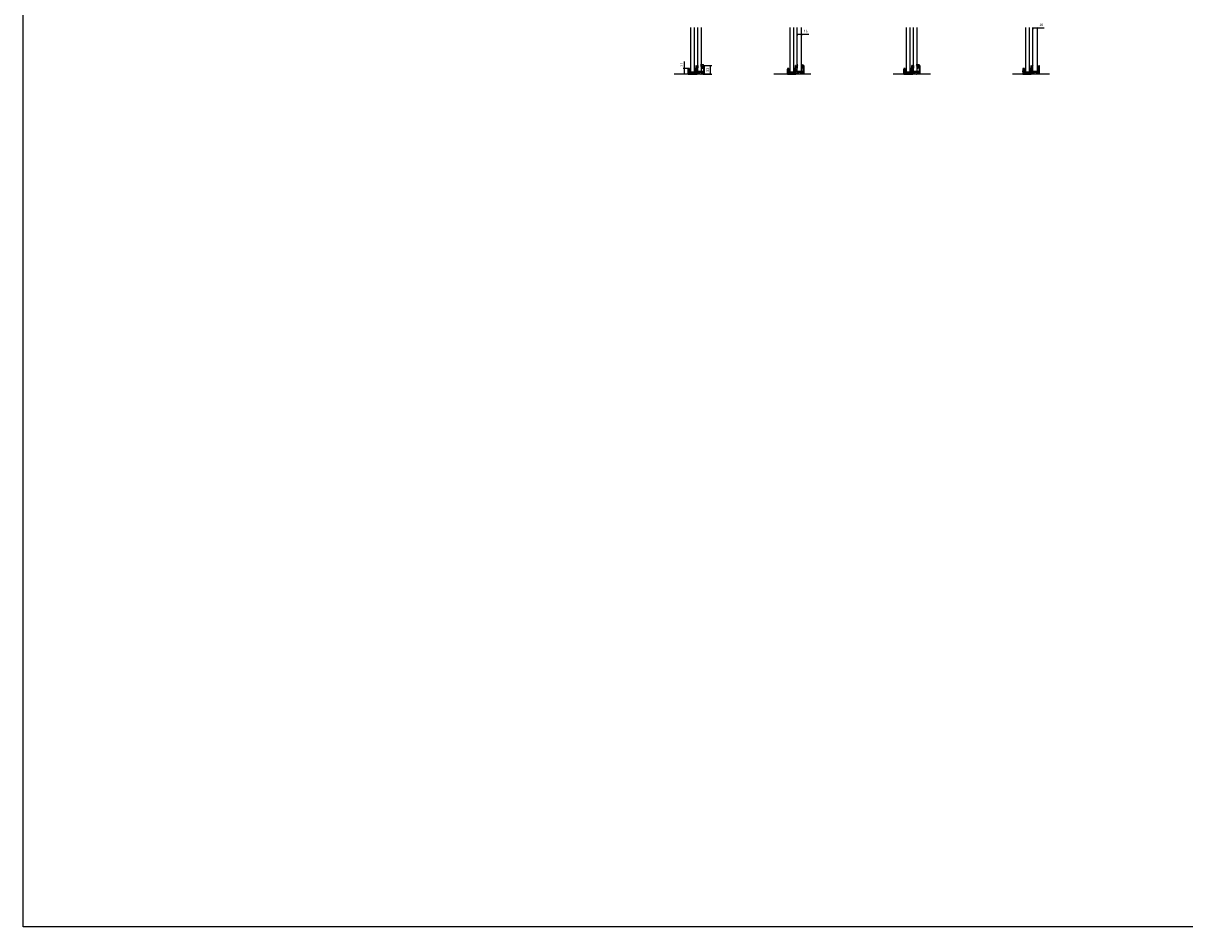
# Model space of a CAD drawing. Extents: x 1983 to 89392, y -4599 to 31363.
# Drawn here: x 34349 to 38740, y -116 to 3301 of the extents above; entities that cross this region are included whole.
import ezdxf

# ---------------------------------------------------------------- set-up
doc = ezdxf.new("R2010")
doc.units = 0
doc.linetypes.add('SLD-Continua', pattern=[0])
doc.layers.add('c_black', color=1, linetype='Continuous')
doc.styles.get("Standard").update_dxf_attribs({"font": 'arial.ttf'})
doc.dimstyles.new('EUROPA_mm', dxfattribs={"dimtxt": 1, "dimasz": 1, "dimexe": 1, "dimexo": 1, "dimgap": 0.5, "dimtad": 1, "dimdec": 0, "dimtxsty": 'Standard', "dimblk": 'ARCHTICK', "dimcen": 0.09375, "dimadec": 0, "dimazin": 0, "dimtfac": 1, "dimtdec": 0, "dimtmove": 0, "dimatfit": 3, "dimfxl": 1, "dimarcsym": 0})

# ---------------------------------------------------------------- blocks, each defined once
blk = doc.blocks.new('_ArchTick')
at = {"color": 0, "linetype": 'ByBlock', "const_width": 0.15}
blk.add_lwpolyline([(-0.5, -0.5), (0.5, 0.5)], dxfattribs=at)
blk = doc.blocks.new('*D41')
at = {"color": 0, "lineweight": -2, "transparency": 16777216}
for p, q in [((37275.1, 3259.6), (37291.1, 3259.6)), ((37275.1, 3259), (37275.1, 3254.6)), ((37291.1, 3259.6), (37318.5, 3259.6)), ((37291.1, 3259), (37291.1, 3254.6))]:
    blk.add_line(p, q, dxfattribs=at)
at = {"layer": 'Defpoints', "color": 0, "transparency": 16777216}
for p in [(37275.1, 3260), (37291.1, 3260), (37291.1, 3259.6)]:
    blk.add_point(p, dxfattribs=at)
at = {"color": 0, "lineweight": -2, "transparency": 16777216, "xscale": 4, "yscale": 4, "zscale": 4, "rotation": 180}
blk.add_blockref('_ArchTick', (37275.1, 3259.6), dxfattribs=at)
at = {"color": 0, "lineweight": -2, "transparency": 16777216, "xscale": 4, "yscale": 4, "zscale": 4}
blk.add_blockref('_ArchTick', (37291.1, 3259.6), dxfattribs=at)
at = {"color": 0, "transparency": 16777216, "insert": (37306.8, 3269.7), "char_height": 10, "attachment_point": 5}
blk.add_mtext('16', dxfattribs=at)
blk = doc.blocks.new('*D43')
at = {"color": 0, "lineweight": -2, "transparency": 16777216}
for p, q in [((38165.3, 3284.2), (38165.3, 3278.9)), ((38165.3, 3283.9), (38181.3, 3283.9)), ((38181.3, 3284.2), (38181.3, 3278.9)), ((38181.3, 3283.9), (38208.7, 3283.9))]:
    blk.add_line(p, q, dxfattribs=at)
at = {"layer": 'Defpoints', "color": 0, "transparency": 16777216}
for p in [(38165.3, 3285.2), (38181.3, 3285.2), (38181.3, 3283.9)]:
    blk.add_point(p, dxfattribs=at)
at = {"color": 0, "lineweight": -2, "transparency": 16777216, "xscale": 4, "yscale": 4, "zscale": 4, "rotation": 180}
blk.add_blockref('_ArchTick', (38165.3, 3283.9), dxfattribs=at)
at = {"color": 0, "lineweight": -2, "transparency": 16777216, "xscale": 4, "yscale": 4, "zscale": 4}
blk.add_blockref('_ArchTick', (38181.3, 3283.9), dxfattribs=at)
at = {"color": 0, "transparency": 16777216, "insert": (38197, 3294), "char_height": 10, "attachment_point": 5}
blk.add_mtext('16', dxfattribs=at)
blk = doc.blocks.new('*D59')
at = {"color": 0, "lineweight": -2, "transparency": 16777216}
for p, q in [((36863.9, 3129.5), (36843.7, 3129.5)), ((36848.7, 3129.5), (36848.7, 3156)), ((36848.7, 3108.5), (36848.7, 3129.5)), ((36863.9, 3108.5), (36843.7, 3108.5))]:
    blk.add_line(p, q, dxfattribs=at)
at = {"layer": 'Defpoints', "color": 0, "transparency": 16777216}
for p in [(36864.9, 3129.5), (36848.7, 3108.5), (36864.9, 3108.5)]:
    blk.add_point(p, dxfattribs=at)
at = {"color": 0, "lineweight": -2, "transparency": 16777216, "xscale": 4, "yscale": 4, "zscale": 4}
for p, rotation in [((36848.7, 3129.5), 90), ((36848.7, 3108.5), 270)]:
    blk.add_blockref('_ArchTick', p, dxfattribs=dict(at, rotation=rotation))
at = {"color": 0, "transparency": 16777216, "insert": (36838.6, 3144.7), "char_height": 10, "attachment_point": 5, "rotation": 90}
blk.add_mtext('21', dxfattribs=at)
blk = doc.blocks.new('*D60')
at = {"color": 0, "lineweight": -2, "transparency": 16777216}
for p, q in [((36924.2, 3141.1), (36952.4, 3141.1)), ((36947.4, 3108.5), (36947.4, 3141.1)), ((36918, 3108.5), (36952.4, 3108.5))]:
    blk.add_line(p, q, dxfattribs=at)
at = {"layer": 'Defpoints', "color": 0, "transparency": 16777216}
for p in [(36923.2, 3141.1), (36947.4, 3141.1), (36917, 3108.5)]:
    blk.add_point(p, dxfattribs=at)
at = {"color": 0, "lineweight": -2, "transparency": 16777216, "xscale": 4, "yscale": 4, "zscale": 4}
for p, rotation in [((36947.4, 3141.1), 90), ((36947.4, 3108.5), 270)]:
    blk.add_blockref('_ArchTick', p, dxfattribs=dict(at, rotation=rotation))
at = {"color": 0, "transparency": 16777216, "insert": (36937.3, 3124.8), "char_height": 10, "attachment_point": 5, "rotation": 90}
blk.add_mtext('33', dxfattribs=at)

msp = doc.modelspace()

# ---------------------------------------------------------------- linework, layer by layer
at = {"color": 7, "linetype": 'SLD-Continua', "lineweight": 25}
for p, q in [((36872.5, 3116.5), (36872.5, 3285.2)), ((36885.2, 3285.2), (36885.2, 3116.5)), ((36899.4, 3118.8), (36899.4, 3285.2)), ((36912.1, 3285.2), (36912.1, 3118.8)), ((37248.2, 3116.5), (37248.2, 3285.2)), ((37260.9, 3285.2), (37260.9, 3116.5)), ((37275.1, 3118.8), (37275.1, 3285.2)), ((37687.8, 3116.5), (37687.8, 3285.2)), ((37700.5, 3285.2), (37700.5, 3116.5)), ((37714.7, 3118.8), (37714.7, 3285.2)), ((38138.4, 3116.5), (38138.4, 3285.2)), ((38151.1, 3285.2), (38151.1, 3116.5)), ((38165.3, 3118.8), (38165.3, 3285.2)), ((36867.3, 3129.5), (36862.5, 3129.5)), ((36865.1, 3111.8), (36865.1, 3127.9)), ((36865.2, 3112.5), (36865.2, 3127.5)), ((36865.4, 3128.2), (36865.6, 3128.2)), ((36865.6, 3128.2), (36866.3, 3127.5)), ((36866.3, 3127.5), (36866.6, 3127.5)), ((36866.6, 3127.5), (36866.7, 3127.5)), ((36866.7, 3127.5), (36866.7, 3113)), ((36867.6, 3128.5), (36867.6, 3129.2)), ((36867.7, 3126.7), (36867.9, 3125.8)), ((36868.4, 3124), (36868.4, 3113)), ((36868.4, 3123), (36869.1, 3123)), ((36869.1, 3123), (36870.7, 3123)), ((36870.7, 3123), (36871.5, 3123)), ((36871.5, 3117), (36871.5, 3123)), ((36885.8, 3126.7), (36886.3, 3126.7)), ((36886.3, 3129.2), (36886.3, 3111.8)), ((36886.3, 3119.7), (36886.3, 3119.7)), ((36892.6, 3129.5), (36886.6, 3129.5)), ((36892.9, 3109), (36892.9, 3140.8)), ((36893.3, 3141.1), (36898.1, 3139.8)), ((36895.7, 3129.9), (36895.7, 3117.4)), ((36895.8, 3138.5), (36895.8, 3132)), ((36898, 3130.2), (36896, 3130.2)), ((36896.1, 3131.7), (36897, 3131.7)), ((36897.1, 3138.6), (36896.2, 3138.8)), ((36896.4, 3135.3), (36896.2, 3132.2)), ((36896.3, 3136.9), (36896.4, 3135.3)), ((36896.5, 3139.4), (36898.1, 3140.1)), ((36897.2, 3132.1), (36897.4, 3134.7)), ((36897.3, 3136.4), (36897.3, 3138.3)), ((36897.4, 3135.7), (36897.3, 3137)), ((36897.3, 3132), (36897.3, 3133.2)), ((36898.4, 3135.7), (36897.4, 3135.7)), ((36897.4, 3134.7), (36898.4, 3134.7)), ((36898.1, 3136.2), (36897.5, 3136.2)), ((36897.5, 3133.4), (36898.1, 3133.4)), ((36898.3, 3139.5), (36898.3, 3136.4)), ((36898.3, 3133.2), (36898.3, 3130.5)), ((36898.4, 3139.9), (36898.4, 3135.7)), ((36898.4, 3134.7), (36898.4, 3132.7)), ((36898.7, 3118.8), (36898.7, 3117.3)), ((36914.9, 3118.8), (36898.7, 3118.8)), ((36899.4, 3132.7), (36899.4, 3140.9)), ((36912.1, 3118.8), (36899.4, 3118.8)), ((36899.6, 3141.4), (36900.8, 3143.5)), ((36910.1, 3142.6), (36913.2, 3141.5)), ((36914.1, 3138.9), (36911.2, 3138.5)), ((36911.2, 3137.7), (36913.9, 3137)), ((36913.3, 3131.8), (36911.4, 3129.2)), ((36913.8, 3134.1), (36911.8, 3133.8)), ((36911.8, 3133.2), (36913.2, 3132.6)), ((36914.7, 3135.9), (36914.7, 3135)), ((36914.9, 3117.3), (36914.9, 3118.8)), ((36916.2, 3117.4), (36916.2, 3119)), ((36916.5, 3119.3), (36921.2, 3119.3)), ((36918, 3136.4), (36918, 3140.1)), ((36918, 3136.4), (36918, 3139.5)), ((36918.6, 3135.4), (36918, 3136.4)), ((36918.5, 3135.6), (36918, 3136.4)), ((36918, 3134.3), (36918.6, 3135.4)), ((36918, 3132.9), (36918, 3134.3)), ((36918.3, 3139.8), (36923.1, 3141.1)), ((36918.3, 3140.4), (36919.5, 3140.4)), ((36919.4, 3132.6), (36918.3, 3132.6)), ((36919.5, 3140.4), (36921.2, 3141.3)), ((36919.7, 3136.3), (36919.7, 3132.9)), ((36921.2, 3136.9), (36920, 3136.6)), ((36921.5, 3119.6), (36921.5, 3136.6)), ((36923.4, 3140.8), (36923.4, 3117.4)), ((37243.1, 3129.5), (37238.2, 3129.5)), ((37240.9, 3111.8), (37240.9, 3127.9)), ((37241, 3112.5), (37241, 3127.5)), ((37241.2, 3128.2), (37241.4, 3128.2)), ((37241.4, 3128.2), (37242.1, 3127.5)), ((37242.1, 3127.5), (37242.4, 3127.5)), ((37242.4, 3127.5), (37242.5, 3127.5)), ((37242.5, 3127.5), (37242.5, 3113)), ((37243.4, 3128.5), (37243.4, 3129.2)), ((37243.4, 3126.7), (37243.7, 3125.8)), ((37244.2, 3124), (37244.2, 3113)), ((37244.2, 3123), (37244.9, 3123)), ((37244.9, 3123), (37246.4, 3123)), ((37246.4, 3123), (37247.3, 3123)), ((37247.3, 3117), (37247.3, 3123)), ((37261.5, 3126.7), (37262.1, 3126.7)), ((37262, 3119.7), (37262.1, 3119.7)), ((37262.1, 3129.2), (37262.1, 3111.8)), ((37268.4, 3129.5), (37262.4, 3129.5)), ((37268.7, 3109), (37268.7, 3140.8)), ((37269.1, 3141.1), (37273.9, 3139.8)), ((37271.5, 3129.9), (37271.5, 3117.4)), ((37271.6, 3138.5), (37271.6, 3132)), ((37273.8, 3130.2), (37271.8, 3130.2)), ((37271.9, 3131.7), (37272.8, 3131.7)), ((37272.9, 3138.6), (37272, 3138.8)), ((37272, 3136.9), (37272.2, 3135.3)), ((37272.2, 3135.3), (37272, 3132.2)), ((37272.2, 3139.4), (37273.9, 3140.1)), ((37273.2, 3135.7), (37273, 3137)), ((37273, 3132.1), (37273.2, 3134.7)), ((37273.1, 3136.4), (37273.1, 3138.3)), ((37273.1, 3132), (37273.1, 3133.2)), ((37274.2, 3135.7), (37273.2, 3135.7)), ((37273.2, 3134.7), (37274.2, 3134.7)), ((37273.9, 3136.2), (37273.3, 3136.2)), ((37273.3, 3133.4), (37273.9, 3133.4)), ((37274.1, 3139.5), (37274.1, 3136.4)), ((37274.1, 3133.2), (37274.1, 3130.5)), ((37274.2, 3139.9), (37274.2, 3135.7)), ((37274.2, 3134.7), (37274.2, 3132.7)), ((37274.5, 3118.8), (37274.5, 3117.3)), ((37291.5, 3118.8), (37274.5, 3118.8)), ((37275.2, 3132.7), (37275.2, 3140.9)), ((37275.3, 3141.4), (37276.5, 3143.5)), ((37288.6, 3142.2), (37290.9, 3141.5)), ((37290.1, 3139.1), (37291.2, 3138.7)), ((37290.9, 3139.6), (37290.2, 3139.7)), ((37290.3, 3137.4), (37291.4, 3136.7)), ((37290.3, 3135.6), (37291.3, 3135)), ((37291, 3137.8), (37290.5, 3137.9)), ((37291.2, 3136), (37290.5, 3136.1)), ((37291.3, 3141), (37291.3, 3139.9)), ((37291.4, 3138.5), (37291.4, 3138.1)), ((37291.5, 3117.3), (37291.5, 3118.8)), ((37291.6, 3136.5), (37291.6, 3136.3)), ((37292, 3117.4), (37292, 3119)), ((37292.3, 3119.3), (37297, 3119.3)), ((37293.7, 3136.6), (37293.7, 3140.1)), ((37294, 3135.9), (37293.7, 3136.5)), ((37293.8, 3136.4), (37293.8, 3139.5)), ((37294.4, 3135.4), (37293.8, 3136.4)), ((37293.8, 3134.3), (37294.4, 3135.4)), ((37293.8, 3132.9), (37293.8, 3134.3)), ((37294, 3139.8), (37298.8, 3141.1)), ((37295.2, 3132.6), (37294.1, 3132.6)), ((37294.2, 3140.6), (37295.4, 3140.6)), ((37295.5, 3136.3), (37295.5, 3132.9)), ((37295.7, 3140.7), (37297.4, 3141.7)), ((37296.9, 3136.9), (37295.7, 3136.6)), ((37297.3, 3119.6), (37297.3, 3136.6)), ((37299.2, 3140.8), (37299.2, 3117.4)), ((37682.7, 3129.5), (37677.8, 3129.5)), ((37680.5, 3111.8), (37680.5, 3127.9)), ((37680.6, 3112.5), (37680.6, 3127.5)), ((37680.8, 3128.2), (37681, 3128.2)), ((37681, 3128.2), (37681.7, 3127.5)), ((37681.7, 3127.5), (37682, 3127.5)), ((37682, 3127.5), (37682.1, 3127.5)), ((37682.1, 3127.5), (37682.1, 3113)), ((37683, 3128.5), (37683, 3129.2)), ((37683, 3126.7), (37683.3, 3125.8)), ((37683.8, 3124), (37683.8, 3113)), ((37683.8, 3123), (37684.4, 3123)), ((37684.4, 3123), (37686, 3123)), ((37686, 3123), (37686.9, 3123)), ((37686.9, 3117), (37686.9, 3123)), ((37701.1, 3126.7), (37701.7, 3126.7)), ((37701.6, 3119.7), (37701.7, 3119.7)), ((37701.7, 3129.2), (37701.7, 3111.8)), ((37708, 3129.5), (37702, 3129.5)), ((37708.3, 3109), (37708.3, 3140.8)), ((37708.7, 3141.1), (37713.5, 3139.8)), ((37711.1, 3129.9), (37711.1, 3117.4)), ((37711.2, 3138.5), (37711.2, 3132)), ((37713.4, 3130.2), (37711.4, 3130.2)), ((37711.5, 3131.7), (37712.4, 3131.7)), ((37712.5, 3138.6), (37711.6, 3138.8)), ((37711.6, 3136.9), (37711.8, 3135.3)), ((37711.8, 3135.3), (37711.6, 3132.2)), ((37711.8, 3139.4), (37713.5, 3140.1)), ((37712.7, 3135.7), (37712.6, 3137)), ((37712.6, 3132.1), (37712.7, 3134.7)), ((37712.7, 3136.4), (37712.7, 3138.3)), ((37713.7, 3135.7), (37712.7, 3135.7)), ((37712.7, 3134.7), (37713.7, 3134.7)), ((37712.7, 3132), (37712.7, 3133.2)), ((37713.5, 3136.2), (37712.9, 3136.2)), ((37712.9, 3133.4), (37713.5, 3133.4)), ((37713.7, 3139.9), (37713.7, 3135.7)), ((37713.7, 3139.5), (37713.7, 3136.4)), ((37713.7, 3134.7), (37713.7, 3132.7)), ((37713.7, 3133.2), (37713.7, 3130.5)), ((37714.1, 3118.8), (37714.1, 3117.3)), ((37714.7, 3132.7), (37714.7, 3140.9)), ((37714.9, 3141.4), (37716.1, 3143.5)), ((37725.4, 3142.7), (37728.5, 3141.5)), ((37726.4, 3137.8), (37729.1, 3137.1)), ((37729.4, 3139), (37726.5, 3138.6)), ((37728.6, 3131.9), (37726.7, 3129.3)), ((37727, 3133.3), (37728.5, 3132.7)), ((37729.1, 3134.2), (37727.1, 3133.9)), ((37730, 3136), (37729.9, 3135.1)), ((37731.1, 3117.3), (37731.1, 3118.8)), ((37731.6, 3117.4), (37731.6, 3119)), ((37731.9, 3119.3), (37736.6, 3119.3)), ((37733.3, 3136.5), (37733.3, 3140.2)), ((37733.8, 3135.6), (37733.3, 3136.5)), ((37733.4, 3136.4), (37733.4, 3139.5)), ((37734, 3135.4), (37733.4, 3136.4)), ((37733.4, 3134.3), (37734, 3135.4)), ((37733.4, 3132.9), (37733.4, 3134.3)), ((37733.6, 3139.8), (37738.4, 3141.1)), ((37733.6, 3140.5), (37734.8, 3140.5)), ((37734.8, 3132.6), (37733.7, 3132.6)), ((37734.8, 3140.5), (37736.5, 3141.4)), ((37735.1, 3136.3), (37735.1, 3132.9)), ((37736.5, 3136.9), (37735.3, 3136.6)), ((37736.9, 3119.6), (37736.9, 3136.6)), ((37738.8, 3140.8), (37738.8, 3117.4)), ((38133.3, 3129.5), (38128.4, 3129.5)), ((38131.1, 3111.8), (38131.1, 3127.9)), ((38131.2, 3112.5), (38131.2, 3127.5)), ((38131.4, 3128.2), (38131.6, 3128.2)), ((38131.6, 3128.2), (38132.3, 3127.5)), ((38132.3, 3127.5), (38132.6, 3127.5)), ((38132.6, 3127.5), (38132.7, 3127.5)), ((38132.7, 3127.5), (38132.7, 3113)), ((38133.6, 3128.5), (38133.6, 3129.2)), ((38133.6, 3126.7), (38133.9, 3125.8)), ((38134.4, 3124), (38134.4, 3113)), ((38134.4, 3123), (38135, 3123)), ((38135, 3123), (38136.6, 3123)), ((38136.6, 3123), (38137.5, 3123)), ((38137.5, 3117), (38137.5, 3123)), ((38151.7, 3126.7), (38152.3, 3126.7)), ((38152.2, 3119.7), (38152.3, 3119.7)), ((38152.3, 3129.2), (38152.3, 3111.8)), ((38158.6, 3129.5), (38152.6, 3129.5)), ((38158.9, 3109), (38158.9, 3140.8)), ((38159.2, 3141.1), (38164, 3139.8)), ((38161.7, 3129.9), (38161.7, 3117.4)), ((38161.8, 3138.5), (38161.8, 3132)), ((38164, 3130.2), (38162, 3130.2)), ((38163, 3138.6), (38162.1, 3138.8)), ((38162.1, 3131.7), (38163, 3131.7)), ((38162.2, 3136.9), (38162.4, 3135.3)), ((38162.4, 3135.3), (38162.2, 3132.2)), ((38162.4, 3139.4), (38164.1, 3140.1)), ((38163.3, 3135.7), (38163.2, 3137)), ((38163.2, 3132.1), (38163.3, 3134.7)), ((38163.3, 3136.4), (38163.3, 3138.3)), ((38164.3, 3135.7), (38163.3, 3135.7)), ((38163.3, 3134.7), (38164.3, 3134.7)), ((38163.3, 3132), (38163.3, 3133.2)), ((38164.1, 3136.2), (38163.5, 3136.2)), ((38163.5, 3133.4), (38164.1, 3133.4)), ((38164.3, 3139.9), (38164.3, 3135.7)), ((38164.3, 3139.5), (38164.3, 3136.4)), ((38164.3, 3134.7), (38164.3, 3132.7)), ((38164.3, 3133.2), (38164.3, 3130.5)), ((38164.7, 3118.8), (38164.7, 3117.3)), ((38165.3, 3132.7), (38165.3, 3140.9)), ((38165.5, 3141.4), (38166.7, 3143.5)), ((38181.7, 3117.3), (38181.7, 3118.8)), ((38182.2, 3117.4), (38182.2, 3119)), ((38182.5, 3119.3), (38187.2, 3119.3)), ((38184, 3136.4), (38184, 3139.5)), ((38184.6, 3135.4), (38184, 3136.4)), ((38184, 3134.3), (38184.6, 3135.4)), ((38184, 3132.9), (38184, 3134.3)), ((38184.2, 3139.8), (38189, 3141.1)), ((38185.4, 3132.6), (38184.3, 3132.6)), ((38185.7, 3136.3), (38185.7, 3132.9)), ((38187.1, 3136.9), (38185.9, 3136.6)), ((38187.5, 3119.6), (38187.5, 3136.6)), ((38189.4, 3140.8), (38189.4, 3117.4)), ((36862.5, 3108.5), (36892.4, 3108.5)), ((36866.2, 3112.5), (36865.2, 3112.5)), ((36865.2, 3112.5), (36865.2, 3111.5)), ((36886, 3111.5), (36865.4, 3111.5)), ((36867.9, 3112.5), (36866.2, 3112.5)), ((36868.4, 3117), (36869.1, 3117)), ((36868.4, 3113), (36868.4, 3111.5)), ((36869.1, 3117), (36870.7, 3117)), ((36870.7, 3117), (36871.5, 3117)), ((36885.2, 3116.5), (36872.5, 3116.5)), ((36895.6, 3108.5), (36893.4, 3108.5)), ((36895.9, 3113.8), (36895.9, 3108.8)), ((36896, 3117.1), (36907.9, 3117.1)), ((36899.8, 3114.1), (36896.2, 3114.1)), ((36898.7, 3117.3), (36914.9, 3117.3)), ((36898.7, 3117.3), (36898.7, 3117.1)), ((36900.2, 3108.7), (36900.2, 3113.7)), ((36905.3, 3108.5), (36900.4, 3108.5)), ((36903.5, 3113.6), (36903.5, 3110.9)), ((36903.8, 3110.6), (36905.3, 3110.6)), ((36912.4, 3114.1), (36904, 3114.1)), ((36905.6, 3110.3), (36905.6, 3108.8)), ((36907.9, 3117.1), (36908.5, 3117.1)), ((36907.9, 3117.1), (36908.2, 3116.8)), ((36908.2, 3116.8), (36908.5, 3117.1)), ((36908.5, 3117.1), (36916.4, 3117.1)), ((36910.8, 3108.8), (36910.8, 3110.3)), ((36911.1, 3110.6), (36912.6, 3110.6)), ((36922.9, 3108.5), (36911.1, 3108.5)), ((36912.9, 3110.9), (36912.9, 3113.6)), ((36914.9, 3117.1), (36914.9, 3117.3)), ((36916.7, 3116.7), (36915.8, 3112.8)), ((36915.8, 3112.8), (36916.4, 3112.1)), ((36916.4, 3112.1), (36920.9, 3112.1)), ((36918, 3117.1), (36916.5, 3117.1)), ((36916.8, 3114.2), (36917.8, 3114.2)), ((36918.5, 3112.4), (36916.8, 3112.4)), ((36917.8, 3114.2), (36918.7, 3115.7)), ((36918.7, 3115.7), (36918.3, 3116.9)), ((36920.4, 3115.6), (36918.5, 3112.4)), ((36920, 3116.7), (36920.4, 3115.6)), ((36923.1, 3117.1), (36920.2, 3117.1)), ((36920.5, 3115.8), (36920.3, 3116.7)), ((36920.5, 3117.1), (36923.4, 3117.1)), ((36921.4, 3115.6), (36920.8, 3115.6)), ((36921.9, 3113.1), (36921.9, 3115.1)), ((36923.4, 3117), (36923.4, 3109)), ((37238.2, 3108.5), (37268.2, 3108.5)), ((37242, 3112.5), (37241, 3112.5)), ((37241, 3112.5), (37241, 3111.5)), ((37261.8, 3111.5), (37241.2, 3111.5)), ((37243.7, 3112.5), (37242, 3112.5)), ((37244.2, 3117), (37244.9, 3117)), ((37244.2, 3113), (37244.2, 3111.5)), ((37244.9, 3117), (37246.4, 3117)), ((37246.4, 3117), (37247.3, 3117)), ((37260.9, 3116.5), (37248.2, 3116.5)), ((37271.4, 3108.5), (37269.2, 3108.5)), ((37271.7, 3113.8), (37271.7, 3108.8)), ((37271.8, 3117.1), (37283.6, 3117.1)), ((37275.5, 3114.1), (37272, 3114.1)), ((37274.5, 3117.3), (37291.5, 3117.3)), ((37274.5, 3117.3), (37274.5, 3117.1)), ((37291.5, 3117.3), (37274.5, 3117.3)), ((37275.9, 3108.7), (37275.9, 3113.7)), ((37281, 3108.5), (37276.1, 3108.5)), ((37279.2, 3113.6), (37279.2, 3110.9)), ((37279.5, 3110.6), (37281, 3110.6)), ((37288.1, 3114.1), (37279.7, 3114.1)), ((37281.3, 3110.3), (37281.3, 3108.8)), ((37283.6, 3117.1), (37284.2, 3117.1)), ((37283.6, 3117.1), (37283.9, 3116.8)), ((37283.9, 3116.8), (37284.2, 3117.1)), ((37284.2, 3117.1), (37292.2, 3117.1)), ((37286.5, 3108.8), (37286.5, 3110.3)), ((37286.8, 3110.6), (37288.3, 3110.6)), ((37298.7, 3108.5), (37286.8, 3108.5)), ((37288.6, 3110.9), (37288.6, 3113.6)), ((37291.5, 3117.1), (37291.5, 3117.3)), ((37292.5, 3116.7), (37291.6, 3112.8)), ((37291.6, 3112.8), (37292.2, 3112.1)), ((37292.2, 3112.1), (37296.7, 3112.1)), ((37293.8, 3117.1), (37292.3, 3117.1)), ((37292.5, 3114.2), (37293.6, 3114.2)), ((37294.3, 3112.4), (37292.5, 3112.4)), ((37293.6, 3114.2), (37294.5, 3115.7)), ((37294.5, 3115.7), (37294, 3116.9)), ((37296.1, 3115.6), (37294.3, 3112.4)), ((37295.7, 3116.7), (37296.1, 3115.6)), ((37298.9, 3117.1), (37296, 3117.1)), ((37296.2, 3115.8), (37296, 3116.7)), ((37296.3, 3117.1), (37299.1, 3117.1)), ((37297.2, 3115.6), (37296.5, 3115.6)), ((37297.7, 3113.1), (37297.7, 3115.1)), ((37299.2, 3117), (37299.2, 3109)), ((37677.8, 3108.5), (37707.8, 3108.5)), ((37681.6, 3112.5), (37680.6, 3112.5)), ((37680.6, 3112.5), (37680.6, 3111.5)), ((37701.4, 3111.5), (37680.8, 3111.5)), ((37683.3, 3112.5), (37681.6, 3112.5)), ((37683.8, 3117), (37684.4, 3117)), ((37683.8, 3113), (37683.8, 3111.5)), ((37684.4, 3117), (37686, 3117)), ((37686, 3117), (37686.9, 3117)), ((37700.5, 3116.5), (37687.8, 3116.5)), ((37711, 3108.5), (37708.8, 3108.5)), ((37711.3, 3113.8), (37711.3, 3108.8)), ((37711.4, 3117.1), (37723.2, 3117.1)), ((37715.1, 3114.1), (37711.6, 3114.1)), ((37714.1, 3117.3), (37731.1, 3117.3)), ((37714.1, 3117.3), (37714.1, 3117.1)), ((37715.5, 3108.7), (37715.5, 3113.7)), ((37720.6, 3108.5), (37715.7, 3108.5)), ((37718.8, 3113.6), (37718.8, 3110.9)), ((37719.1, 3110.6), (37720.6, 3110.6)), ((37727.7, 3114.1), (37719.3, 3114.1)), ((37720.9, 3110.3), (37720.9, 3108.8)), ((37723.2, 3117.1), (37723.8, 3117.1)), ((37723.2, 3117.1), (37723.5, 3116.8)), ((37723.5, 3116.8), (37723.8, 3117.1)), ((37723.8, 3117.1), (37731.8, 3117.1)), ((37726.1, 3108.8), (37726.1, 3110.3)), ((37726.4, 3110.6), (37727.9, 3110.6)), ((37738.3, 3108.5), (37726.4, 3108.5)), ((37728.2, 3110.9), (37728.2, 3113.6)), ((37731.1, 3117.1), (37731.1, 3117.3)), ((37732.1, 3116.7), (37731.2, 3112.8)), ((37731.2, 3112.8), (37731.8, 3112.1)), ((37731.8, 3112.1), (37736.3, 3112.1)), ((37733.3, 3117.1), (37731.9, 3117.1)), ((37732.1, 3114.2), (37733.1, 3114.2)), ((37733.8, 3112.4), (37732.1, 3112.4)), ((37733.1, 3114.2), (37734, 3115.7)), ((37734, 3115.7), (37733.6, 3116.9)), ((37735.7, 3115.6), (37733.8, 3112.4)), ((37735.3, 3116.7), (37735.7, 3115.6)), ((37738.5, 3117.1), (37735.6, 3117.1)), ((37735.8, 3115.8), (37735.6, 3116.7)), ((37735.9, 3117.1), (37738.7, 3117.1)), ((37736.8, 3115.6), (37736.1, 3115.6)), ((37737.3, 3113.1), (37737.3, 3115.1)), ((37738.8, 3117), (37738.8, 3109)), ((38128.4, 3108.5), (38158.4, 3108.5)), ((38132.2, 3112.5), (38131.2, 3112.5)), ((38131.2, 3112.5), (38131.2, 3111.5)), ((38152, 3111.5), (38131.4, 3111.5)), ((38133.9, 3112.5), (38132.2, 3112.5)), ((38134.4, 3117), (38135, 3117)), ((38134.4, 3113), (38134.4, 3111.5)), ((38135, 3117), (38136.6, 3117)), ((38136.6, 3117), (38137.5, 3117)), ((38151.1, 3116.5), (38138.4, 3116.5)), ((38161.6, 3108.5), (38159.4, 3108.5)), ((38161.9, 3113.8), (38161.9, 3108.8)), ((38162, 3117.1), (38173.8, 3117.1)), ((38165.7, 3114.1), (38162.2, 3114.1)), ((38164.7, 3117.3), (38181.7, 3117.3)), ((38164.7, 3117.3), (38164.7, 3117.1)), ((38166.1, 3108.7), (38166.1, 3113.7)), ((38171.2, 3108.5), (38166.3, 3108.5)), ((38169.4, 3113.6), (38169.4, 3110.9)), ((38169.7, 3110.6), (38171.2, 3110.6)), ((38178.3, 3114.1), (38169.9, 3114.1)), ((38171.5, 3110.3), (38171.5, 3108.8)), ((38173.8, 3117.1), (38174.4, 3117.1)), ((38173.8, 3117.1), (38174.1, 3116.8)), ((38174.1, 3116.8), (38174.4, 3117.1)), ((38174.4, 3117.1), (38182.4, 3117.1)), ((38176.7, 3108.8), (38176.7, 3110.3)), ((38177, 3110.6), (38178.5, 3110.6)), ((38188.9, 3108.5), (38177, 3108.5)), ((38178.8, 3110.9), (38178.8, 3113.6)), ((38181.7, 3117.1), (38181.7, 3117.3)), ((38182.7, 3116.7), (38181.8, 3112.8)), ((38181.8, 3112.8), (38182.4, 3112.1)), ((38182.4, 3112.1), (38186.9, 3112.1)), ((38183.9, 3117.1), (38182.5, 3117.1)), ((38182.7, 3114.2), (38183.7, 3114.2)), ((38184.4, 3112.4), (38182.7, 3112.4)), ((38183.7, 3114.2), (38184.6, 3115.7)), ((38184.6, 3115.7), (38184.2, 3116.9)), ((38186.3, 3115.6), (38184.4, 3112.4)), ((38185.9, 3116.7), (38186.3, 3115.6)), ((38189.1, 3117.1), (38186.2, 3117.1)), ((38186.4, 3115.8), (38186.2, 3116.7)), ((38186.5, 3117.1), (38189.3, 3117.1)), ((38187.4, 3115.6), (38186.7, 3115.6)), ((38187.9, 3113.1), (38187.9, 3115.1)), ((38189.4, 3117), (38189.4, 3109))]:
    msp.add_line(p, q, dxfattribs=at)
for p, q in [((37291.1, 3118.8), (37291.1, 3285.2)), ((37727.4, 3285.2), (37727.4, 3118.8)), ((38181.3, 3285.2), (38181.3, 3118.8)), ((37731.1, 3118.8), (37714.7, 3118.8)), ((38181.7, 3118.8), (38165.3, 3118.8)), ((36949.9, 3108.5), (36809.9, 3108.5)), ((37325.7, 3108.5), (37185.7, 3108.5)), ((37778, 3108.5), (37638, 3108.5)), ((38228.6, 3108.5), (38088.6, 3108.5))]:
    msp.add_line(p, q)
at = {"color": 7, "linetype": 'SLD-Continua', "lineweight": 25, "flags": 128}
for points in [[(36867.9, 3125.8), (36868, 3125.5), (36868.1, 3125.2), (36868.2, 3124.9), (36868.3, 3124.6), (36868.3, 3124.4), (36868.4, 3124.2), (36868.4, 3124.1), (36868.4, 3124), (36868.4, 3124)], [(37243.7, 3125.8), (37243.8, 3125.5), (37243.9, 3125.2), (37243.9, 3124.9), (37244, 3124.6), (37244.1, 3124.4), (37244.1, 3124.2), (37244.2, 3124.1), (37244.2, 3124), (37244.2, 3124)], [(37683.3, 3125.8), (37683.4, 3125.5), (37683.4, 3125.2), (37683.5, 3124.9), (37683.6, 3124.6), (37683.7, 3124.4), (37683.7, 3124.2), (37683.7, 3124.1), (37683.8, 3124), (37683.8, 3124)], [(38133.9, 3125.8), (38134, 3125.5), (38134, 3125.2), (38134.1, 3124.9), (38134.2, 3124.6), (38134.3, 3124.4), (38134.3, 3124.2), (38134.3, 3124.1), (38134.4, 3124), (38134.4, 3124)]]:
    msp.add_lwpolyline(points, dxfattribs=at)
at = {"color": 7, "linetype": 'SLD-Continua', "lineweight": 25}
for centre, radius, start, end in [((36910.9, 3119), 50, 168.3449, 191.6551), ((36862.5, 3129), 0.5, 90, 168.3449), ((36865.4, 3127.9), 0.3, 90, 180), ((36865.7, 3127.5), 0.5, 78.4629, 180), ((36866.6, 3128.5), 1, 270, 0), ((36866.7, 3126.5), 1, 15, 89.705), ((36866.7, 3126.5), 1, 89.705, 90), ((36867.3, 3129.2), 0.3, 0, 90), ((36892.7, 3123.7), 7.6, 156.7504, 172.8188), ((36892.7, 3123.7), 7.6, 187.1812, 211.7569), ((36886.6, 3129.2), 0.3, 90, 180), ((36892.6, 3129.2), 0.3, 0, 90), ((36893.2, 3140.8), 0.3, 74.9998, 180), ((36896, 3129.9), 0.3, 89.995, 179.9998), ((36896.1, 3138.5), 0.3, 74.9763, 179.9998), ((36896.1, 3132), 0.3, 179.9998, 270.0241), ((36896.3, 3139.8), 0.4, 115.0288, 292.1596), ((36891.9, 3149.2), 10, 295.0288, 327.1404), ((36896.7, 3132.2), 0.5, 176.1857, 356.1857), ((36896.8, 3137), 0.5, 6.34, 186.34), ((36897, 3132), 0.3, 270.0241, 359.9998), ((36897, 3138.3), 0.3, 0.0058, 74.9998), ((36897.5, 3136.4), 0.2, 179.9998, 270.0022), ((36897.5, 3133.2), 0.2, 89.9633, 179.9998), ((36898, 3130.5), 0.3, 270.0241, 359.9998), ((36898.2, 3139.9), 0.2, 359.9998, 112.1596), ((36898, 3139.5), 0.3, 359.9998, 74.9998), ((36898.1, 3136.4), 0.2, 270.0022, 359.9998), ((36898.1, 3133.2), 0.2, 359.9998, 89.9633), ((36898.9, 3132.7), 0.5, 179.9998, 359.9998), ((36900.4, 3140.9), 1, 149.096, 179.9998), ((36900.5, 3143.6), 0.275, 329.096, 147.1404), ((36910.2, 3143.1), 0.492, 91.294, 259.5625), ((36914, 3112.4), 31.4, 77.2196, 96.9697), ((36911.3, 3138.1), 0.4, 97.3886, 257.435), ((36912, 3128.9), 0.608, 148.2194, 298.0234), ((36911.9, 3133.5), 0.3, 97.2594, 251.5554), ((36907.3, 3139.2), 11.9, 294.744, 341.527), ((36912.5, 3139.6), 2, 358.0031, 70), ((36913, 3132.2), 0.5, 309.6776, 61.6249), ((36913.7, 3135.1), 1, 278.1693, 355), ((36913.7, 3136), 0.999, 355, 83.8157), ((36914.1, 3139.4), 0.5, 277.4004, 10.1781), ((36916.5, 3119), 0.3, 89.9998, 179.9998), ((36918.3, 3140.1), 0.296, 90, 180.0007), ((36918.3, 3139.5), 0.3, 104.9998, 179.9998), ((36918.3, 3132.9), 0.3, 179.9998, 269.9998), ((36918.4, 3135.5), 0.2, 341.527, 30), ((36919.4, 3132.9), 0.3, 269.9998, 359.9998), ((36920, 3136.3), 0.3, 104.9998, 179.9998), ((36920.9, 3142.1), 0.87, 291.3045, 82.9515), ((36921.2, 3136.6), 0.3, 359.9998, 104.9998), ((36921.2, 3119.6), 0.3, 269.9998, 359.9998), ((36923.1, 3140.8), 0.3, 359.9998, 104.9998), ((37286.7, 3119), 50, 168.3449, 191.6551), ((37238.2, 3129), 0.5, 90, 168.3449), ((37241.2, 3127.9), 0.3, 90, 180), ((37241.5, 3127.5), 0.5, 78.4629, 180), ((37242.4, 3128.5), 1, 270, 0), ((37242.5, 3126.5), 1, 15, 89.705), ((37242.5, 3126.5), 1, 89.705, 90), ((37243.1, 3129.2), 0.3, 0, 90), ((37268.5, 3123.7), 7.6, 156.7504, 172.8188), ((37268.5, 3123.7), 7.6, 187.1812, 211.7569), ((37262.4, 3129.2), 0.3, 90, 180), ((37268.4, 3129.2), 0.3, 0, 90), ((37269, 3140.8), 0.3, 74.9998, 180), ((37271.8, 3129.9), 0.3, 89.995, 179.9998), ((37271.9, 3138.5), 0.3, 74.9763, 179.9998), ((37271.9, 3132), 0.3, 179.9998, 270.0241), ((37272.1, 3139.8), 0.4, 115.0288, 292.1596), ((37267.7, 3149.2), 10, 295.0288, 327.1404), ((37272.5, 3137), 0.5, 6.34, 186.34), ((37272.5, 3132.2), 0.5, 176.1857, 356.1857), ((37272.8, 3132), 0.3, 270.0241, 359.9998), ((37272.8, 3138.3), 0.3, 0.0058, 74.9998), ((37273.3, 3136.4), 0.2, 179.9998, 270.0022), ((37273.3, 3133.2), 0.2, 89.9633, 179.9998), ((37273.8, 3130.5), 0.3, 270.0241, 359.9998), ((37274, 3139.9), 0.2, 359.9998, 112.1596), ((37273.8, 3139.5), 0.3, 359.9998, 74.9998), ((37273.9, 3136.4), 0.2, 270.0022, 359.9998), ((37273.9, 3133.2), 0.2, 359.9998, 89.9633), ((37274.7, 3132.7), 0.5, 179.9998, 359.9998), ((37276.2, 3140.9), 1, 149.096, 179.9998), ((37276.3, 3143.6), 0.275, 329.096, 147.1404), ((37288.7, 3142.5), 0.34, 99.7247, 252.7444), ((37292, 3123.1), 20, 74.7267, 99.7247), ((37290.2, 3139.4), 0.3, 80, 250), ((37290.5, 3137.6), 0.3, 75, 240), ((37290.5, 3135.8), 0.3, 80, 240), ((37290.8, 3141), 0.5, 358.8271, 73.599), ((37291, 3139.9), 0.3, 260, 0), ((37291.1, 3138.1), 0.3, 255, 0), ((37467.5, 3099.3), 179.3, 168.749, 169.7355), ((37291.6, 3131.1), 0.5, 169.7355, 316.0654), ((37291.1, 3138.5), 0.3, 0, 70), ((37291.3, 3136.3), 0.3, 260, 0), ((37291, 3134.4), 0.7, 348.749, 60), ((37291.3, 3136.5), 0.3, 0, 60), ((37286.4, 3136.1), 7.66, 316.0654, 357.7009), ((37292.3, 3119), 0.3, 89.9998, 179.9998), ((37294.2, 3140.1), 0.501, 90, 180), ((37293.9, 3136.6), 0.2, 180, 210), ((37294.1, 3139.5), 0.3, 104.9998, 179.9998), ((37294.1, 3132.9), 0.3, 179.9998, 269.9998), ((37293.8, 3135.8), 0.3, 357.7009, 30), ((37295.2, 3132.9), 0.3, 269.9998, 359.9998), ((37295.4, 3141.2), 0.6, 270, 300), ((37295.8, 3136.3), 0.3, 104.9998, 179.9998), ((37297, 3136.6), 0.3, 359.9998, 104.9998), ((37297, 3119.6), 0.3, 269.9998, 359.9998), ((37297.2, 3142), 0.4, 300, 74.7267), ((37298.9, 3140.8), 0.3, 359.9998, 104.9998), ((37726.3, 3119), 50, 168.3449, 191.6551), ((37677.8, 3129), 0.5, 90, 168.3449), ((37680.8, 3127.9), 0.3, 90, 180), ((37681.1, 3127.5), 0.5, 78.4629, 180), ((37682, 3128.5), 1, 270, 0), ((37682.1, 3126.5), 1, 15, 89.705), ((37682.1, 3126.5), 1, 89.705, 90), ((37682.7, 3129.2), 0.3, 0, 90), ((37708.1, 3123.7), 7.6, 156.7504, 172.8188), ((37708.1, 3123.7), 7.6, 187.1812, 211.7569), ((37702, 3129.2), 0.3, 90, 180), ((37708, 3129.2), 0.3, 0, 90), ((37708.6, 3140.8), 0.3, 74.9998, 180), ((37711.4, 3129.9), 0.3, 89.995, 179.9998), ((37711.6, 3139.8), 0.4, 115.0288, 292.1596), ((37711.5, 3138.5), 0.3, 74.9763, 179.9998), ((37711.5, 3132), 0.3, 179.9998, 270.0241), ((37707.2, 3149.2), 10, 295.0288, 327.1404), ((37712.1, 3137), 0.5, 6.34, 186.34), ((37712.1, 3132.2), 0.5, 176.1857, 356.1857), ((37712.4, 3132), 0.3, 270.0241, 359.9998), ((37712.4, 3138.3), 0.3, 0.0058, 74.9998), ((37712.9, 3136.4), 0.2, 179.9998, 270.0022), ((37712.9, 3133.2), 0.2, 89.9633, 179.9998), ((37713.4, 3130.5), 0.3, 270.0241, 359.9998), ((37713.5, 3139.9), 0.2, 359.9998, 112.1596), ((37713.4, 3139.5), 0.3, 359.9998, 74.9998), ((37713.5, 3136.4), 0.2, 270.0022, 359.9998), ((37713.5, 3133.2), 0.2, 359.9998, 89.9633), ((37714.2, 3132.7), 0.5, 179.9998, 359.9998), ((37715.7, 3140.9), 1, 149.096, 179.9998), ((37715.9, 3143.6), 0.275, 329.096, 147.1404), ((37725.5, 3143.1), 0.492, 91.294, 259.5625), ((37729.3, 3112.5), 31.4, 77.2196, 96.9697), ((37726.5, 3138.2), 0.4, 97.3886, 257.435), ((37727.2, 3129), 0.608, 148.2194, 298.0234), ((37727.1, 3133.6), 0.3, 97.2594, 251.5554), ((37722.5, 3139.2), 11.9, 294.744, 341.527), ((37727.8, 3139.6), 2, 358.0031, 70), ((37728.3, 3132.3), 0.5, 309.6776, 61.6249), ((37729, 3136.1), 0.999, 355, 83.8157), ((37728.9, 3135.1), 1, 278.1693, 355), ((37729.3, 3139.5), 0.5, 277.4004, 10.1781), ((37731.9, 3119), 0.3, 89.9998, 179.9998), ((37733.6, 3140.2), 0.296, 90, 180.0007), ((37733.7, 3139.5), 0.3, 104.9998, 179.9998), ((37733.7, 3132.9), 0.3, 179.9998, 269.9998), ((37733.6, 3135.5), 0.2, 341.527, 30), ((37734.8, 3132.9), 0.3, 269.9998, 359.9998), ((37735.4, 3136.3), 0.3, 104.9998, 179.9998), ((37736.1, 3142.2), 0.87, 291.3045, 82.9515), ((37736.6, 3136.6), 0.3, 359.9998, 104.9998), ((37736.6, 3119.6), 0.3, 269.9998, 359.9998), ((37738.5, 3140.8), 0.3, 359.9998, 104.9998), ((38176.9, 3119), 50, 168.3449, 191.6551), ((38128.4, 3129), 0.5, 90, 168.3449), ((38131.4, 3127.9), 0.3, 90, 180), ((38131.7, 3127.5), 0.5, 78.4629, 180), ((38132.6, 3128.5), 1, 270, 0), ((38132.7, 3126.5), 1, 15, 89.705), ((38132.7, 3126.5), 1, 89.705, 90), ((38133.3, 3129.2), 0.3, 0, 90), ((38158.7, 3123.7), 7.6, 156.7504, 172.8188), ((38158.7, 3123.7), 7.6, 187.1812, 211.7569), ((38152.6, 3129.2), 0.3, 90, 180), ((38158.6, 3129.2), 0.3, 0, 90), ((38159.2, 3140.8), 0.3, 74.9998, 180), ((38162, 3129.9), 0.3, 89.995, 179.9998), ((38162.2, 3139.8), 0.4, 115.0288, 292.1596), ((38162.1, 3138.5), 0.3, 74.9763, 179.9998), ((38162.1, 3132), 0.3, 179.9998, 270.0241), ((38157.8, 3149.2), 10, 295.0288, 327.1404), ((38162.7, 3137), 0.5, 6.34, 186.34), ((38162.7, 3132.2), 0.5, 176.1857, 356.1857), ((38163, 3138.3), 0.3, 0.0058, 74.9998), ((38163, 3132), 0.3, 270.0241, 359.9998), ((38163.5, 3136.4), 0.2, 179.9998, 270.0022), ((38163.5, 3133.2), 0.2, 89.9633, 179.9998), ((38164, 3139.5), 0.3, 359.9998, 74.9998), ((38164, 3130.5), 0.3, 270.0241, 359.9998), ((38164.1, 3139.9), 0.2, 359.9998, 112.1596), ((38164.1, 3136.4), 0.2, 270.0022, 359.9998), ((38164.1, 3133.2), 0.2, 359.9998, 89.9633), ((38164.8, 3132.7), 0.5, 179.9998, 359.9998), ((38166.3, 3140.9), 1, 149.096, 179.9998), ((38166.5, 3143.6), 0.275, 329.096, 147.1404), ((38182.5, 3119), 0.3, 89.9998, 179.9998), ((38184.3, 3139.5), 0.3, 104.9998, 179.9998), ((38184.3, 3132.9), 0.3, 179.9998, 269.9998), ((38185.4, 3132.9), 0.3, 269.9998, 359.9998), ((38186, 3136.3), 0.3, 104.9998, 179.9998), ((38187.2, 3136.6), 0.3, 359.9998, 104.9998), ((38187.2, 3119.6), 0.3, 269.9998, 359.9998), ((38189.1, 3140.8), 0.3, 359.9998, 104.9998), ((36862.5, 3109), 0.5, 191.6551, 270), ((36865.4, 3111.8), 0.3, 180, 270), ((36866.2, 3113), 0.5, 270, 0), ((36867.9, 3113), 0.5, 270, 360), ((36886, 3111.8), 0.3, 270, 0), ((36892.4, 3109), 0.5, 270, 0), ((36893.4, 3109), 0.5, 180, 269.9998), ((36895.6, 3108.8), 0.3, 269.9998, 359.9998), ((36896, 3117.4), 0.3, 179.9999, 269.9998), ((36896.2, 3113.8), 0.3, 89.9998, 179.9998), ((36899.8, 3113.7), 0.4, 359.9998, 89.9998), ((36900.4, 3108.7), 0.2, 179.9998, 269.9998), ((36904, 3113.6), 0.5, 89.9998, 179.9998), ((36903.8, 3110.9), 0.3, 179.9998, 269.9998), ((36905.3, 3110.3), 0.3, 359.9998, 89.9998), ((36905.3, 3108.8), 0.3, 269.9998, 359.9998), ((36911.1, 3110.3), 0.3, 89.9998, 179.9998), ((36911.1, 3108.8), 0.3, 179.9998, 269.9998), ((36912.4, 3113.6), 0.5, 359.9998, 89.9998), ((36912.6, 3110.9), 0.3, 269.9998, 359.9998), ((36916.7, 3113.3), 0.9, 87.0165, 270.9942), ((36916.5, 3117.4), 0.3, 179.9998, 269.9998), ((36916.4, 3116.8), 0.3, 347.1598, 89.9998), ((36918, 3116.8), 0.3, 19.9998, 89.9998), ((36920.2, 3116.8), 0.3, 89.9998, 199.9998), ((36920.5, 3116.8), 0.3, 89.9998, 194.9998), ((36920.8, 3115.9), 0.3, 194.9998, 269.9998), ((36920.9, 3113.1), 1, 270.142, 359.4178), ((36921.4, 3115.1), 0.5, 358.8347, 89.7213), ((36922.9, 3109), 0.5, 269.9998, 359.9998), ((36923.1, 3117.4), 0.3, 269.9998, 359.9998), ((36923.4, 3117), 0.095, 359.9998, 89.9998), ((37238.2, 3109), 0.5, 191.6551, 270), ((37241.2, 3111.8), 0.3, 180, 270), ((37242, 3113), 0.5, 270, 0), ((37243.7, 3113), 0.5, 270, 360), ((37261.8, 3111.8), 0.3, 270, 0), ((37268.2, 3109), 0.5, 270, 0), ((37269.2, 3109), 0.5, 180, 269.9998), ((37271.4, 3108.8), 0.3, 269.9998, 359.9998), ((37271.8, 3117.4), 0.3, 179.9999, 269.9998), ((37272, 3113.8), 0.3, 89.9998, 179.9998), ((37275.5, 3113.7), 0.4, 359.9998, 89.9998), ((37276.1, 3108.7), 0.2, 179.9998, 269.9998), ((37279.7, 3113.6), 0.5, 89.9998, 179.9998), ((37279.5, 3110.9), 0.3, 179.9998, 269.9998), ((37281, 3110.3), 0.3, 359.9998, 89.9998), ((37281, 3108.8), 0.3, 269.9998, 359.9998), ((37286.8, 3110.3), 0.3, 89.9998, 179.9998), ((37286.8, 3108.8), 0.3, 179.9998, 269.9998), ((37288.1, 3113.6), 0.5, 359.9998, 89.9998), ((37288.3, 3110.9), 0.3, 269.9998, 359.9998), ((37292.5, 3113.3), 0.9, 87.0165, 270.9942), ((37292.3, 3117.4), 0.3, 179.9998, 269.9998), ((37292.2, 3116.8), 0.3, 347.1598, 89.9998), ((37293.8, 3116.8), 0.3, 19.9998, 89.9998), ((37296, 3116.8), 0.3, 89.9998, 199.9998), ((37296.3, 3116.8), 0.3, 89.9998, 194.9998), ((37296.5, 3115.9), 0.3, 194.9998, 269.9998), ((37296.7, 3113.1), 1, 270.142, 359.4178), ((37297.2, 3115.1), 0.5, 358.8347, 89.7213), ((37298.7, 3109), 0.5, 269.9998, 359.9998), ((37298.9, 3117.4), 0.3, 269.9998, 359.9998), ((37299.1, 3117), 0.095, 359.9998, 89.9998), ((37677.8, 3109), 0.5, 191.6551, 270), ((37680.8, 3111.8), 0.3, 180, 270), ((37681.6, 3113), 0.5, 270, 0), ((37683.3, 3113), 0.5, 270, 360), ((37701.4, 3111.8), 0.3, 270, 0), ((37707.8, 3109), 0.5, 270, 0), ((37708.8, 3109), 0.5, 180, 269.9998), ((37711, 3108.8), 0.3, 269.9998, 359.9998), ((37711.4, 3117.4), 0.3, 179.9999, 269.9998), ((37711.6, 3113.8), 0.3, 89.9998, 179.9998), ((37715.1, 3113.7), 0.4, 359.9998, 89.9998), ((37715.7, 3108.7), 0.2, 179.9998, 269.9998), ((37719.3, 3113.6), 0.5, 89.9998, 179.9998), ((37719.1, 3110.9), 0.3, 179.9998, 269.9998), ((37720.6, 3110.3), 0.3, 359.9998, 89.9998), ((37720.6, 3108.8), 0.3, 269.9998, 359.9998), ((37726.4, 3110.3), 0.3, 89.9998, 179.9998), ((37726.4, 3108.8), 0.3, 179.9998, 269.9998), ((37727.7, 3113.6), 0.5, 359.9998, 89.9998), ((37727.9, 3110.9), 0.3, 269.9998, 359.9998), ((37732.1, 3113.3), 0.9, 87.0165, 270.9942), ((37731.9, 3117.4), 0.3, 179.9998, 269.9998), ((37731.8, 3116.8), 0.3, 347.1598, 89.9998), ((37733.3, 3116.8), 0.3, 19.9998, 89.9998), ((37735.6, 3116.8), 0.3, 89.9998, 199.9998), ((37735.9, 3116.8), 0.3, 89.9998, 194.9998), ((37736.1, 3115.9), 0.3, 194.9998, 269.9998), ((37736.3, 3113.1), 1, 270.142, 359.4178), ((37736.8, 3115.1), 0.5, 358.8347, 89.7213), ((37738.3, 3109), 0.5, 269.9998, 359.9998), ((37738.5, 3117.4), 0.3, 269.9998, 359.9998), ((37738.7, 3117), 0.095, 359.9998, 89.9998), ((38128.4, 3109), 0.5, 191.6551, 270), ((38131.4, 3111.8), 0.3, 180, 270), ((38132.2, 3113), 0.5, 270, 0), ((38133.9, 3113), 0.5, 270, 360), ((38152, 3111.8), 0.3, 270, 0), ((38158.4, 3109), 0.5, 270, 0), ((38159.4, 3109), 0.5, 180, 269.9998), ((38161.6, 3108.8), 0.3, 269.9998, 359.9998), ((38162, 3117.4), 0.3, 179.9999, 269.9998), ((38162.2, 3113.8), 0.3, 89.9998, 179.9998), ((38165.7, 3113.7), 0.4, 359.9998, 89.9998), ((38166.3, 3108.7), 0.2, 179.9998, 269.9998), ((38169.9, 3113.6), 0.5, 89.9998, 179.9998), ((38169.7, 3110.9), 0.3, 179.9998, 269.9998), ((38171.2, 3110.3), 0.3, 359.9998, 89.9998), ((38171.2, 3108.8), 0.3, 269.9998, 359.9998), ((38177, 3110.3), 0.3, 89.9998, 179.9998), ((38177, 3108.8), 0.3, 179.9998, 269.9998), ((38178.3, 3113.6), 0.5, 359.9998, 89.9998), ((38178.5, 3110.9), 0.3, 269.9998, 359.9998), ((38182.7, 3113.3), 0.9, 87.0165, 270.9942), ((38182.5, 3117.4), 0.3, 179.9998, 269.9998), ((38182.4, 3116.8), 0.3, 347.1598, 89.9998), ((38183.9, 3116.8), 0.3, 19.9998, 89.9998), ((38186.2, 3116.8), 0.3, 89.9998, 199.9998), ((38186.5, 3116.8), 0.3, 89.9998, 194.9998), ((38186.7, 3115.9), 0.3, 194.9998, 269.9998), ((38186.9, 3113.1), 1, 270.142, 359.4178), ((38187.4, 3115.1), 0.5, 358.8347, 89.7213), ((38188.9, 3109), 0.5, 269.9998, 359.9998), ((38189.1, 3117.4), 0.3, 269.9998, 359.9998), ((38189.3, 3117), 0.095, 359.9998, 89.9998)]:
    msp.add_arc(centre, radius, start, end, dxfattribs=at)
at = {"layer": 'c_black'}
msp.add_lwpolyline([(34348.8, 6628.3), (41452.3, 6628.3), (41452.3, -115.9), (34348.8, -115.9)], close=True, dxfattribs=at)

# ---------------------------------------------------------------- dimensions: what is measured, and where the dimension line sits
for base, p1, p2, picture, middle in [((38181.3, 3283.9), (38165.3, 3285.2), (38181.3, 3285.2), '*D43', (38197, 3294)), ((37291.1, 3259.6), (37275.1, 3260), (37291.1, 3260), '*D41', (37306.8, 3269.7))]:
    dim = msp.add_linear_dim(base=base, p1=p1, p2=p2, dimstyle='EUROPA_mm', override={"dimtxt": 10, "dimasz": 4, "dimexe": 5, "dimgap": 5})
    dim.commit()
    dim.dimension.update_dxf_attribs({"geometry": picture, "text_midpoint": middle})
dim = msp.add_linear_dim(base=(36848.7, 3108.5), p1=(36864.9, 3129.5), p2=(36864.9, 3108.5), angle=90, dimstyle='EUROPA_mm', override={"dimtxt": 10, "dimasz": 4, "dimexe": 5, "dimgap": 5})
dim.commit()
dim.dimension.update_dxf_attribs({"geometry": '*D59', "text_midpoint": (36848.7, 3144.7), "dimtype": 160})
dim = msp.add_linear_dim(base=(36947.4, 3141.1), p1=(36917, 3108.5), p2=(36923.2, 3141.1), angle=90, dimstyle='EUROPA_mm', override={"dimtxt": 10, "dimasz": 4, "dimexe": 5, "dimgap": 5})
dim.commit()
dim.dimension.update_dxf_attribs({"geometry": '*D60', "text_midpoint": (36937.3, 3124.8)})

doc.saveas('drawing.dxf')
